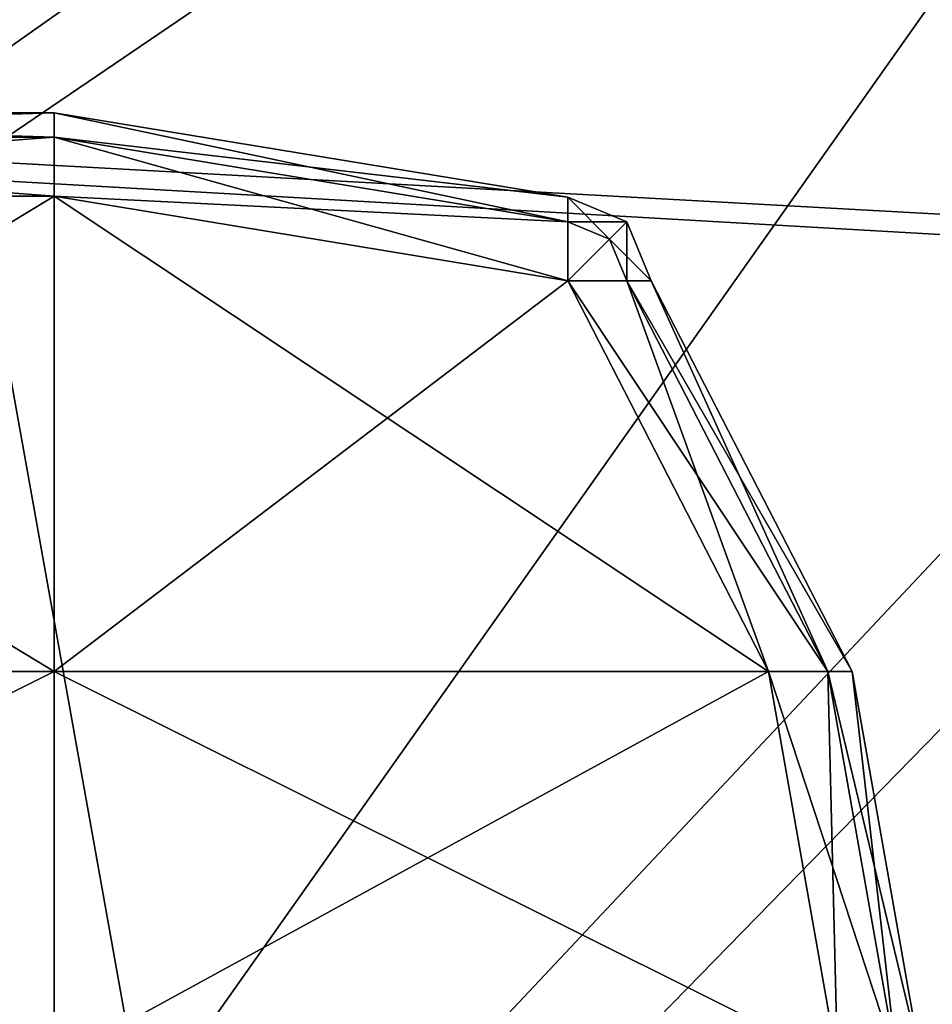
# Model space of a CAD drawing. Extents: x -3.32 to 3.33, y -2.97 to 2.81.
# Drawn here: x 1.1 to 1.38, y 0.99 to 1.28 of the extents above; entities that cross this region are included whole.
import ezdxf

# ---------------------------------------------------------------- set-up
doc = ezdxf.new("R2010")
doc.units = 0

msp = doc.modelspace()

# ---------------------------------------------------------------- linework, layer by layer
for points in [[(1.426778, 1.46979, 1.639117), (1.426778, 1.46979, 1.639117), (1.031171, 1.501628, 1.705504), (1.087755, 1.23956, 2.149461)], [(0.991833, 1.498463, 1.7013), (0.991833, 1.498463, 1.7013), (1.37237, 1.466635, 1.634913), (1.046262, 1.236393, 2.145257)], [(1.426778, 1.46979, 1.639117), (1.426778, 1.46979, 1.639117), (1.087755, 1.23956, 2.149461), (1.523513, 1.215509, 2.086285)], [(1.046262, 1.236393, 2.145257), (1.046262, 1.236393, 2.145257), (1.37237, 1.466635, 1.634913), (1.465419, 1.212342, 2.08208)], [(1.37237, 1.466635, 1.634913), (1.37237, 1.466635, 1.634913), (1.677185, 1.444402, 1.551071), (1.465419, 1.212342, 2.08208)], [(0.966614, 1.291943, -4.655088), (0.966614, 1.291943, -4.655088), (1.380544, 1.292453, -4.563297), (1.094603, 0.887791, -5.099559)], [(1.380544, 1.292453, -4.551356), (1.380544, 1.292453, -4.551356), (0.966614, 1.291943, -4.643148), (1.094603, 0.887791, -5.08762)], [(1.094603, 0.887791, -5.099559), (1.094603, 0.887791, -5.099559), (1.380544, 1.292453, -4.563297), (1.527879, 0.864374, -5.039783)], [(1.380544, 1.292453, -4.551356), (1.380544, 1.292453, -4.551356), (1.094603, 0.887791, -5.08762), (1.527879, 0.864374, -5.027843)], [(0.876476, 1.254021, -0.504834), (0.876476, 1.254021, -0.504834), (1.112566, 1.254021, -0.504834), (1.112566, 1.246654, -0.522629)], [(0.876476, 1.254021, -0.504834), (0.876476, 1.254021, -0.504834), (1.112566, 1.246654, -0.522629), (0.876476, 1.246654, -0.522629)], [(1.112566, 1.254021, -0.36431), (1.112566, 1.254021, -0.36431), (1.112566, 1.254021, -0.504834), (0.876476, 1.254021, -0.36431)], [(1.112566, 1.254021, -0.504834), (1.112566, 1.254021, -0.504834), (0.876476, 1.254021, -0.504834), (0.876476, 1.254021, -0.36431)], [(1.112566, 1.246654, -0.346514), (1.112566, 1.246654, -0.346514), (1.112566, 1.254021, -0.36431), (0.876476, 1.246654, -0.346514)], [(1.112566, 1.254021, -0.36431), (1.112566, 1.254021, -0.36431), (0.876476, 1.254021, -0.36431), (0.876476, 1.246654, -0.346514)], [(0.876476, 1.254021, -0.504834), (0.876476, 1.254021, -0.504834), (1.112566, 1.254021, -0.504834), (1.112566, 1.246654, -0.522629)], [(0.876476, 1.254021, -0.504834), (0.876476, 1.254021, -0.504834), (1.112566, 1.246654, -0.522629), (0.876476, 1.246654, -0.522629)], [(1.112566, 1.254021, -0.36431), (1.112566, 1.254021, -0.36431), (1.112566, 1.254021, -0.504834), (0.876476, 1.254021, -0.36431)], [(1.112566, 1.254021, -0.504834), (1.112566, 1.254021, -0.504834), (0.876476, 1.254021, -0.504834), (0.876476, 1.254021, -0.36431)], [(1.112566, 1.246654, -0.346514), (1.112566, 1.246654, -0.346514), (1.112566, 1.254021, -0.36431), (0.876476, 1.246654, -0.346514)], [(1.112566, 1.254021, -0.36431), (1.112566, 1.254021, -0.36431), (0.876476, 1.254021, -0.36431), (0.876476, 1.246654, -0.346514)], [(1.112566, 1.254021, -3.502551), (1.112566, 1.254021, -3.502551), (0.876476, 1.254021, -3.502551), (1.112566, 1.246654, -3.484757)], [(1.112566, 1.246654, -3.484757), (1.112566, 1.246654, -3.484757), (0.876476, 1.254021, -3.502551), (0.876476, 1.246654, -3.484757)], [(1.112566, 1.254021, -3.643076), (1.112566, 1.254021, -3.643076), (0.876476, 1.254021, -3.643076), (1.112566, 1.254021, -3.502551)], [(1.112566, 1.254021, -3.502551), (1.112566, 1.254021, -3.502551), (0.876476, 1.254021, -3.643076), (0.876476, 1.254021, -3.502551)], [(1.112566, 1.254021, -3.643076), (1.112566, 1.254021, -3.643076), (1.112566, 1.246654, -3.660872), (0.876476, 1.246654, -3.660872)], [(0.876476, 1.254021, -3.643076), (0.876476, 1.254021, -3.643076), (1.112566, 1.254021, -3.643076), (0.876476, 1.246654, -3.660872)], [(1.112566, 1.254021, -3.502551), (1.112566, 1.254021, -3.502551), (0.876476, 1.254021, -3.502551), (1.112566, 1.246654, -3.484757)], [(1.112566, 1.246654, -3.484757), (1.112566, 1.246654, -3.484757), (0.876476, 1.254021, -3.502551), (0.876476, 1.246654, -3.484757)], [(1.112566, 1.254021, -3.643076), (1.112566, 1.254021, -3.643076), (0.876476, 1.254021, -3.643076), (1.112566, 1.254021, -3.502551)], [(1.112566, 1.254021, -3.502551), (1.112566, 1.254021, -3.502551), (0.876476, 1.254021, -3.643076), (0.876476, 1.254021, -3.502551)], [(1.112566, 1.254021, -3.643076), (1.112566, 1.254021, -3.643076), (1.112566, 1.246654, -3.660872), (0.876476, 1.246654, -3.660872)], [(0.876476, 1.254021, -3.643076), (0.876476, 1.254021, -3.643076), (1.112566, 1.254021, -3.643076), (0.876476, 1.246654, -3.660872)], [(1.112566, 1.254021, -0.504834), (1.112566, 1.254021, -0.504834), (1.267328, 1.228516, -0.530838), (1.267328, 1.221138, -0.548634)], [(1.112566, 1.246654, -0.522629), (1.112566, 1.246654, -0.522629), (1.112566, 1.254021, -0.504834), (1.267328, 1.221138, -0.548634)], [(1.267328, 1.228516, -0.530838), (1.267328, 1.228516, -0.530838), (1.112566, 1.254021, -0.36431), (1.267328, 1.228516, -0.36431)], [(1.112566, 1.254021, -0.504834), (1.112566, 1.254021, -0.504834), (1.112566, 1.254021, -0.36431), (1.267328, 1.228516, -0.530838)], [(1.112566, 1.254021, -0.36431), (1.112566, 1.254021, -0.36431), (1.112566, 1.246654, -0.346514), (1.267328, 1.228516, -0.36431)], [(1.112566, 1.254021, -0.504834), (1.112566, 1.254021, -0.504834), (1.267328, 1.228516, -0.530838), (1.267328, 1.221138, -0.548634)], [(1.112566, 1.246654, -0.522629), (1.112566, 1.246654, -0.522629), (1.112566, 1.254021, -0.504834), (1.267328, 1.221138, -0.548634)], [(1.267328, 1.228516, -0.530838), (1.267328, 1.228516, -0.530838), (1.112566, 1.254021, -0.36431), (1.267328, 1.228516, -0.36431)], [(1.112566, 1.254021, -0.504834), (1.112566, 1.254021, -0.504834), (1.112566, 1.254021, -0.36431), (1.267328, 1.228516, -0.530838)], [(1.112566, 1.254021, -0.36431), (1.112566, 1.254021, -0.36431), (1.112566, 1.246654, -0.346514), (1.267328, 1.228516, -0.36431)], [(1.267328, 1.228516, -3.476547), (1.267328, 1.228516, -3.476547), (1.112566, 1.254021, -3.502551), (1.267328, 1.221138, -3.458752)], [(1.112566, 1.254021, -3.502551), (1.112566, 1.254021, -3.502551), (1.112566, 1.246654, -3.484757), (1.267328, 1.221138, -3.458752)], [(1.267328, 1.228516, -3.643076), (1.267328, 1.228516, -3.643076), (1.112566, 1.254021, -3.643076), (1.267328, 1.228516, -3.476547)], [(1.112566, 1.254021, -3.643076), (1.112566, 1.254021, -3.643076), (1.112566, 1.254021, -3.502551), (1.267328, 1.228516, -3.476547)], [(1.112566, 1.246654, -3.660872), (1.112566, 1.246654, -3.660872), (1.112566, 1.254021, -3.643076), (1.267328, 1.228516, -3.643076)], [(1.267328, 1.228516, -3.476547), (1.267328, 1.228516, -3.476547), (1.112566, 1.254021, -3.502551), (1.267328, 1.221138, -3.458752)], [(1.112566, 1.254021, -3.502551), (1.112566, 1.254021, -3.502551), (1.112566, 1.246654, -3.484757), (1.267328, 1.221138, -3.458752)], [(1.267328, 1.228516, -3.643076), (1.267328, 1.228516, -3.643076), (1.112566, 1.254021, -3.643076), (1.267328, 1.228516, -3.476547)], [(1.112566, 1.254021, -3.643076), (1.112566, 1.254021, -3.643076), (1.112566, 1.254021, -3.502551), (1.267328, 1.228516, -3.476547)], [(1.112566, 1.246654, -3.660872), (1.112566, 1.246654, -3.660872), (1.112566, 1.254021, -3.643076), (1.267328, 1.228516, -3.643076)], [(0.876476, 1.246654, -0.522629), (0.876476, 1.246654, -0.522629), (1.112566, 1.246654, -0.522629), (1.112566, 1.228856, -0.53)], [(0.876476, 1.246654, -0.522629), (0.876476, 1.246654, -0.522629), (1.112566, 1.228856, -0.53), (0.876476, 1.228856, -0.53)], [(1.112566, 1.228856, -0.339142), (1.112566, 1.228856, -0.339142), (1.112566, 1.246654, -0.346514), (0.876476, 1.228856, -0.339142)], [(1.112566, 1.246654, -0.346514), (1.112566, 1.246654, -0.346514), (0.876476, 1.246654, -0.346514), (0.876476, 1.228856, -0.339142)], [(0.876476, 1.246654, -0.522629), (0.876476, 1.246654, -0.522629), (1.112566, 1.246654, -0.522629), (1.112566, 1.228856, -0.53)], [(0.876476, 1.246654, -0.522629), (0.876476, 1.246654, -0.522629), (1.112566, 1.228856, -0.53), (0.876476, 1.228856, -0.53)], [(1.112566, 1.228856, -0.339142), (1.112566, 1.228856, -0.339142), (1.112566, 1.246654, -0.346514), (0.876476, 1.228856, -0.339142)], [(1.112566, 1.246654, -0.346514), (1.112566, 1.246654, -0.346514), (0.876476, 1.246654, -0.346514), (0.876476, 1.228856, -0.339142)], [(1.112566, 1.246654, -3.484757), (1.112566, 1.246654, -3.484757), (0.876476, 1.246654, -3.484757), (1.112566, 1.228856, -3.477385)], [(1.112566, 1.228856, -3.477385), (1.112566, 1.228856, -3.477385), (0.876476, 1.246654, -3.484757), (0.876476, 1.228856, -3.477385)], [(1.112566, 1.246654, -3.660872), (1.112566, 1.246654, -3.660872), (1.112566, 1.228856, -3.668242), (0.876476, 1.228856, -3.668242)], [(0.876476, 1.246654, -3.660872), (0.876476, 1.246654, -3.660872), (1.112566, 1.246654, -3.660872), (0.876476, 1.228856, -3.668242)], [(1.112566, 1.246654, -3.484757), (1.112566, 1.246654, -3.484757), (0.876476, 1.246654, -3.484757), (1.112566, 1.228856, -3.477385)], [(1.112566, 1.228856, -3.477385), (1.112566, 1.228856, -3.477385), (0.876476, 1.246654, -3.484757), (0.876476, 1.228856, -3.477385)], [(1.112566, 1.246654, -3.660872), (1.112566, 1.246654, -3.660872), (1.112566, 1.228856, -3.668242), (0.876476, 1.228856, -3.668242)], [(0.876476, 1.246654, -3.660872), (0.876476, 1.246654, -3.660872), (1.112566, 1.246654, -3.660872), (0.876476, 1.228856, -3.668242)], [(1.112566, 1.246654, -0.522629), (1.112566, 1.246654, -0.522629), (1.267328, 1.221138, -0.548634), (1.267328, 1.203353, -0.556005)], [(1.112566, 1.228856, -0.53), (1.112566, 1.228856, -0.53), (1.112566, 1.246654, -0.522629), (1.267328, 1.203353, -0.556005)], [(1.267328, 1.228516, -0.36431), (1.267328, 1.228516, -0.36431), (1.112566, 1.246654, -0.346514), (1.267328, 1.221138, -0.346514)], [(1.112566, 1.246654, -0.346514), (1.112566, 1.246654, -0.346514), (1.112566, 1.228856, -0.339142), (1.267328, 1.221138, -0.346514)], [(1.112566, 1.246654, -0.522629), (1.112566, 1.246654, -0.522629), (1.267328, 1.221138, -0.548634), (1.267328, 1.203353, -0.556005)], [(1.112566, 1.228856, -0.53), (1.112566, 1.228856, -0.53), (1.112566, 1.246654, -0.522629), (1.267328, 1.203353, -0.556005)], [(1.267328, 1.228516, -0.36431), (1.267328, 1.228516, -0.36431), (1.112566, 1.246654, -0.346514), (1.267328, 1.221138, -0.346514)], [(1.112566, 1.246654, -0.346514), (1.112566, 1.246654, -0.346514), (1.112566, 1.228856, -0.339142), (1.267328, 1.221138, -0.346514)], [(1.267328, 1.221138, -3.458752), (1.267328, 1.221138, -3.458752), (1.112566, 1.246654, -3.484757), (1.267328, 1.203353, -3.451381)], [(1.112566, 1.246654, -3.484757), (1.112566, 1.246654, -3.484757), (1.112566, 1.228856, -3.477385), (1.267328, 1.203353, -3.451381)], [(1.112566, 1.246654, -3.660872), (1.112566, 1.246654, -3.660872), (1.267328, 1.228516, -3.643076), (1.267328, 1.221138, -3.660872)], [(1.112566, 1.228856, -3.668242), (1.112566, 1.228856, -3.668242), (1.112566, 1.246654, -3.660872), (1.267328, 1.221138, -3.660872)], [(1.267328, 1.221138, -3.458752), (1.267328, 1.221138, -3.458752), (1.112566, 1.246654, -3.484757), (1.267328, 1.203353, -3.451381)], [(1.112566, 1.246654, -3.484757), (1.112566, 1.246654, -3.484757), (1.112566, 1.228856, -3.477385), (1.267328, 1.203353, -3.451381)], [(1.112566, 1.246654, -3.660872), (1.112566, 1.246654, -3.660872), (1.267328, 1.228516, -3.643076), (1.267328, 1.221138, -3.660872)], [(1.112566, 1.228856, -3.668242), (1.112566, 1.228856, -3.668242), (1.112566, 1.246654, -3.660872), (1.267328, 1.221138, -3.660872)], [(1.087755, 1.23956, 2.149461), (1.087755, 1.23956, 2.149461), (0.57171, 0.874056, 2.890357), (1.158915, 0.84223, 2.853052)], [(1.523513, 1.215509, 2.086285), (1.523513, 1.215509, 2.086285), (1.087755, 1.23956, 2.149461), (1.158915, 0.84223, 2.853052)], [(0.549875, 0.870901, 2.886152), (0.549875, 0.870901, 2.886152), (1.046262, 1.236393, 2.145257), (1.114711, 0.839075, 2.848846)], [(1.046262, 1.236393, 2.145257), (1.046262, 1.236393, 2.145257), (1.465419, 1.212342, 2.08208), (1.114711, 0.839075, 2.848846)], [(0.876476, 1.228856, -0.53), (0.876476, 1.228856, -0.53), (1.112566, 1.085603, -0.562269), (0.876476, 1.085603, -0.562269)], [(0.876476, 1.228856, -0.53), (0.876476, 1.228856, -0.53), (1.112566, 1.228856, -0.53), (1.112566, 1.085603, -0.562269)], [(1.112566, 1.085603, -0.309834), (1.112566, 1.085603, -0.309834), (1.112566, 1.228856, -0.339142), (0.876476, 1.085603, -0.309834)], [(1.112566, 1.228856, -0.339142), (1.112566, 1.228856, -0.339142), (0.876476, 1.228856, -0.339142), (0.876476, 1.085603, -0.309834)], [(0.876476, 1.228856, -0.53), (0.876476, 1.228856, -0.53), (1.112566, 1.085603, -0.562269), (0.876476, 1.085603, -0.562269)], [(0.876476, 1.228856, -0.53), (0.876476, 1.228856, -0.53), (1.112566, 1.228856, -0.53), (1.112566, 1.085603, -0.562269)], [(1.112566, 1.085603, -0.309834), (1.112566, 1.085603, -0.309834), (1.112566, 1.228856, -0.339142), (0.876476, 1.085603, -0.309834)], [(1.112566, 1.228856, -0.339142), (1.112566, 1.228856, -0.339142), (0.876476, 1.228856, -0.339142), (0.876476, 1.085603, -0.309834)], [(1.112566, 1.085603, -3.445116), (1.112566, 1.085603, -3.445116), (0.876476, 1.228856, -3.477385), (0.876476, 1.085603, -3.445116)], [(1.112566, 1.228856, -3.477385), (1.112566, 1.228856, -3.477385), (0.876476, 1.228856, -3.477385), (1.112566, 1.085603, -3.445116)], [(1.112566, 1.228856, -3.668242), (1.112566, 1.228856, -3.668242), (1.112566, 1.085603, -3.697552), (0.876476, 1.085603, -3.697552)], [(0.876476, 1.228856, -3.668242), (0.876476, 1.228856, -3.668242), (1.112566, 1.228856, -3.668242), (0.876476, 1.085603, -3.697552)], [(1.112566, 1.085603, -3.445116), (1.112566, 1.085603, -3.445116), (0.876476, 1.228856, -3.477385), (0.876476, 1.085603, -3.445116)], [(1.112566, 1.228856, -3.477385), (1.112566, 1.228856, -3.477385), (0.876476, 1.228856, -3.477385), (1.112566, 1.085603, -3.445116)], [(1.112566, 1.228856, -3.668242), (1.112566, 1.228856, -3.668242), (1.112566, 1.085603, -3.697552), (0.876476, 1.085603, -3.697552)], [(0.876476, 1.228856, -3.668242), (0.876476, 1.228856, -3.668242), (1.112566, 1.228856, -3.668242), (0.876476, 1.085603, -3.697552)], [(1.112566, 1.228856, -0.53), (1.112566, 1.228856, -0.53), (1.32787, 1.085603, -0.588273), (1.112566, 1.085603, -0.562269)], [(1.112566, 1.228856, -0.53), (1.112566, 1.228856, -0.53), (1.267328, 1.203353, -0.556005), (1.32787, 1.085603, -0.588273)], [(1.267328, 1.221138, -0.346514), (1.267328, 1.221138, -0.346514), (1.112566, 1.228856, -0.339142), (1.267328, 1.203353, -0.339142)], [(1.267328, 1.203353, -0.339142), (1.267328, 1.203353, -0.339142), (1.112566, 1.228856, -0.339142), (1.112566, 1.085603, -0.309834)], [(1.112566, 1.228856, -0.53), (1.112566, 1.228856, -0.53), (1.32787, 1.085603, -0.588273), (1.112566, 1.085603, -0.562269)], [(1.112566, 1.228856, -0.53), (1.112566, 1.228856, -0.53), (1.267328, 1.203353, -0.556005), (1.32787, 1.085603, -0.588273)], [(1.267328, 1.221138, -0.346514), (1.267328, 1.221138, -0.346514), (1.112566, 1.228856, -0.339142), (1.267328, 1.203353, -0.339142)], [(1.267328, 1.203353, -0.339142), (1.267328, 1.203353, -0.339142), (1.112566, 1.228856, -0.339142), (1.112566, 1.085603, -0.309834)], [(1.112566, 1.228856, -3.477385), (1.112566, 1.228856, -3.477385), (1.112566, 1.085603, -3.445116), (1.32787, 1.085603, -3.419112)], [(1.267328, 1.203353, -3.451381), (1.267328, 1.203353, -3.451381), (1.112566, 1.228856, -3.477385), (1.32787, 1.085603, -3.419112)], [(1.112566, 1.228856, -3.668242), (1.112566, 1.228856, -3.668242), (1.267328, 1.221138, -3.660872), (1.267328, 1.203353, -3.668242)], [(1.112566, 1.228856, -3.668242), (1.112566, 1.228856, -3.668242), (1.267328, 1.203353, -3.668242), (1.112566, 1.085603, -3.697552)], [(1.112566, 1.228856, -3.477385), (1.112566, 1.228856, -3.477385), (1.112566, 1.085603, -3.445116), (1.32787, 1.085603, -3.419112)], [(1.267328, 1.203353, -3.451381), (1.267328, 1.203353, -3.451381), (1.112566, 1.228856, -3.477385), (1.32787, 1.085603, -3.419112)], [(1.112566, 1.228856, -3.668242), (1.112566, 1.228856, -3.668242), (1.267328, 1.221138, -3.660872), (1.267328, 1.203353, -3.668242)], [(1.112566, 1.228856, -3.668242), (1.112566, 1.228856, -3.668242), (1.267328, 1.203353, -3.668242), (1.112566, 1.085603, -3.697552)], [(1.267328, 1.228516, -0.530838), (1.267328, 1.228516, -0.530838), (1.285123, 1.221138, -0.530838), (1.279911, 1.21593, -0.548634)], [(1.267328, 1.221138, -0.548634), (1.267328, 1.221138, -0.548634), (1.267328, 1.228516, -0.530838), (1.279911, 1.21593, -0.548634)], [(1.285123, 1.221138, -0.530838), (1.285123, 1.221138, -0.530838), (1.267328, 1.228516, -0.36431), (1.285123, 1.221138, -0.36431)], [(1.267328, 1.228516, -0.530838), (1.267328, 1.228516, -0.530838), (1.267328, 1.228516, -0.36431), (1.285123, 1.221138, -0.530838)], [(1.285123, 1.221138, -0.36431), (1.285123, 1.221138, -0.36431), (1.267328, 1.228516, -0.36431), (1.267328, 1.221138, -0.346514)], [(1.267328, 1.228516, -0.530838), (1.267328, 1.228516, -0.530838), (1.285123, 1.221138, -0.530838), (1.279911, 1.21593, -0.548634)], [(1.267328, 1.221138, -0.548634), (1.267328, 1.221138, -0.548634), (1.267328, 1.228516, -0.530838), (1.279911, 1.21593, -0.548634)], [(1.285123, 1.221138, -0.530838), (1.285123, 1.221138, -0.530838), (1.267328, 1.228516, -0.36431), (1.285123, 1.221138, -0.36431)], [(1.267328, 1.228516, -0.530838), (1.267328, 1.228516, -0.530838), (1.267328, 1.228516, -0.36431), (1.285123, 1.221138, -0.530838)], [(1.285123, 1.221138, -0.36431), (1.285123, 1.221138, -0.36431), (1.267328, 1.228516, -0.36431), (1.267328, 1.221138, -0.346514)], [(1.285123, 1.221138, -3.476547), (1.285123, 1.221138, -3.476547), (1.267328, 1.228516, -3.476547), (1.279911, 1.21593, -3.458752)], [(1.267328, 1.228516, -3.476547), (1.267328, 1.228516, -3.476547), (1.267328, 1.221138, -3.458752), (1.279911, 1.21593, -3.458752)], [(1.285123, 1.221138, -3.643076), (1.285123, 1.221138, -3.643076), (1.267328, 1.228516, -3.643076), (1.285123, 1.221138, -3.476547)], [(1.267328, 1.228516, -3.643076), (1.267328, 1.228516, -3.643076), (1.267328, 1.228516, -3.476547), (1.285123, 1.221138, -3.476547)], [(1.267328, 1.221138, -3.660872), (1.267328, 1.221138, -3.660872), (1.267328, 1.228516, -3.643076), (1.285123, 1.221138, -3.643076)], [(1.285123, 1.221138, -3.476547), (1.285123, 1.221138, -3.476547), (1.267328, 1.228516, -3.476547), (1.279911, 1.21593, -3.458752)], [(1.267328, 1.228516, -3.476547), (1.267328, 1.228516, -3.476547), (1.267328, 1.221138, -3.458752), (1.279911, 1.21593, -3.458752)], [(1.285123, 1.221138, -3.643076), (1.285123, 1.221138, -3.643076), (1.267328, 1.228516, -3.643076), (1.285123, 1.221138, -3.476547)], [(1.267328, 1.228516, -3.643076), (1.267328, 1.228516, -3.643076), (1.267328, 1.228516, -3.476547), (1.285123, 1.221138, -3.476547)], [(1.267328, 1.221138, -3.660872), (1.267328, 1.221138, -3.660872), (1.267328, 1.228516, -3.643076), (1.285123, 1.221138, -3.643076)], [(1.267328, 1.221138, -0.548634), (1.267328, 1.221138, -0.548634), (1.279911, 1.21593, -0.548634), (1.267328, 1.203353, -0.556005)], [(1.285123, 1.221138, -0.36431), (1.285123, 1.221138, -0.36431), (1.267328, 1.221138, -0.346514), (1.279911, 1.21593, -0.346514)], [(1.279911, 1.21593, -0.346514), (1.279911, 1.21593, -0.346514), (1.267328, 1.221138, -0.346514), (1.267328, 1.203353, -0.339142)], [(1.267328, 1.221138, -0.548634), (1.267328, 1.221138, -0.548634), (1.279911, 1.21593, -0.548634), (1.267328, 1.203353, -0.556005)], [(1.285123, 1.221138, -0.36431), (1.285123, 1.221138, -0.36431), (1.267328, 1.221138, -0.346514), (1.279911, 1.21593, -0.346514)], [(1.279911, 1.21593, -0.346514), (1.279911, 1.21593, -0.346514), (1.267328, 1.221138, -0.346514), (1.267328, 1.203353, -0.339142)], [(1.279911, 1.21593, -3.458752), (1.279911, 1.21593, -3.458752), (1.267328, 1.221138, -3.458752), (1.267328, 1.203353, -3.451381)], [(1.267328, 1.221138, -3.660872), (1.267328, 1.221138, -3.660872), (1.285123, 1.221138, -3.643076), (1.279911, 1.21593, -3.660872)], [(1.267328, 1.221138, -3.660872), (1.267328, 1.221138, -3.660872), (1.279911, 1.21593, -3.660872), (1.267328, 1.203353, -3.668242)], [(1.279911, 1.21593, -3.458752), (1.279911, 1.21593, -3.458752), (1.267328, 1.221138, -3.458752), (1.267328, 1.203353, -3.451381)], [(1.267328, 1.221138, -3.660872), (1.267328, 1.221138, -3.660872), (1.285123, 1.221138, -3.643076), (1.279911, 1.21593, -3.660872)], [(1.267328, 1.221138, -3.660872), (1.267328, 1.221138, -3.660872), (1.279911, 1.21593, -3.660872), (1.267328, 1.203353, -3.668242)], [(1.279911, 1.21593, -0.548634), (1.279911, 1.21593, -0.548634), (1.285123, 1.221138, -0.530838), (1.285123, 1.203353, -0.548634)], [(1.285123, 1.221138, -0.36431), (1.285123, 1.221138, -0.36431), (1.279911, 1.21593, -0.346514), (1.292494, 1.203353, -0.36431)], [(1.279911, 1.21593, -0.548634), (1.279911, 1.21593, -0.548634), (1.285123, 1.221138, -0.530838), (1.285123, 1.203353, -0.548634)], [(1.285123, 1.221138, -0.36431), (1.285123, 1.221138, -0.36431), (1.279911, 1.21593, -0.346514), (1.292494, 1.203353, -0.36431)], [(1.285123, 1.221138, -3.476547), (1.285123, 1.221138, -3.476547), (1.279911, 1.21593, -3.458752), (1.285123, 1.203353, -3.458752)], [(1.279911, 1.21593, -3.660872), (1.279911, 1.21593, -3.660872), (1.285123, 1.221138, -3.643076), (1.292494, 1.203353, -3.643076)], [(1.285123, 1.221138, -3.476547), (1.285123, 1.221138, -3.476547), (1.279911, 1.21593, -3.458752), (1.285123, 1.203353, -3.458752)], [(1.279911, 1.21593, -3.660872), (1.279911, 1.21593, -3.660872), (1.285123, 1.221138, -3.643076), (1.292494, 1.203353, -3.643076)], [(1.285123, 1.203353, -0.548634), (1.285123, 1.203353, -0.548634), (1.285123, 1.221138, -0.530838), (1.292494, 1.203353, -0.530838)], [(1.292494, 1.203353, -0.530838), (1.292494, 1.203353, -0.530838), (1.285123, 1.221138, -0.36431), (1.292494, 1.203353, -0.36431)], [(1.285123, 1.221138, -0.530838), (1.285123, 1.221138, -0.530838), (1.285123, 1.221138, -0.36431), (1.292494, 1.203353, -0.530838)], [(1.285123, 1.203353, -0.548634), (1.285123, 1.203353, -0.548634), (1.285123, 1.221138, -0.530838), (1.292494, 1.203353, -0.530838)], [(1.292494, 1.203353, -0.530838), (1.292494, 1.203353, -0.530838), (1.285123, 1.221138, -0.36431), (1.292494, 1.203353, -0.36431)], [(1.285123, 1.221138, -0.530838), (1.285123, 1.221138, -0.530838), (1.285123, 1.221138, -0.36431), (1.292494, 1.203353, -0.530838)], [(1.292494, 1.203353, -3.476547), (1.292494, 1.203353, -3.476547), (1.285123, 1.221138, -3.476547), (1.285123, 1.203353, -3.458752)], [(1.292494, 1.203353, -3.643076), (1.292494, 1.203353, -3.643076), (1.285123, 1.221138, -3.643076), (1.292494, 1.203353, -3.476547)], [(1.285123, 1.221138, -3.643076), (1.285123, 1.221138, -3.643076), (1.285123, 1.221138, -3.476547), (1.292494, 1.203353, -3.476547)], [(1.292494, 1.203353, -3.476547), (1.292494, 1.203353, -3.476547), (1.285123, 1.221138, -3.476547), (1.285123, 1.203353, -3.458752)], [(1.292494, 1.203353, -3.643076), (1.292494, 1.203353, -3.643076), (1.285123, 1.221138, -3.643076), (1.292494, 1.203353, -3.476547)], [(1.285123, 1.221138, -3.643076), (1.285123, 1.221138, -3.643076), (1.285123, 1.221138, -3.476547), (1.292494, 1.203353, -3.476547)], [(1.523513, 1.215509, 2.086285), (1.523513, 1.215509, 2.086285), (1.158915, 0.84223, 2.853052), (1.670242, 0.806941, 2.79843)], [(1.267328, 1.203353, -0.556005), (1.267328, 1.203353, -0.556005), (1.279911, 1.21593, -0.548634), (1.285123, 1.203353, -0.548634)], [(1.285123, 1.203353, -0.346514), (1.285123, 1.203353, -0.346514), (1.279911, 1.21593, -0.346514), (1.267328, 1.203353, -0.339142)], [(1.267328, 1.203353, -0.556005), (1.267328, 1.203353, -0.556005), (1.279911, 1.21593, -0.548634), (1.285123, 1.203353, -0.548634)], [(1.285123, 1.203353, -0.346514), (1.285123, 1.203353, -0.346514), (1.279911, 1.21593, -0.346514), (1.267328, 1.203353, -0.339142)], [(1.285123, 1.203353, -3.458752), (1.285123, 1.203353, -3.458752), (1.279911, 1.21593, -3.458752), (1.267328, 1.203353, -3.451381)], [(1.267328, 1.203353, -3.668242), (1.267328, 1.203353, -3.668242), (1.279911, 1.21593, -3.660872), (1.285123, 1.203353, -3.660872)], [(1.285123, 1.203353, -3.458752), (1.285123, 1.203353, -3.458752), (1.279911, 1.21593, -3.458752), (1.267328, 1.203353, -3.451381)], [(1.267328, 1.203353, -3.668242), (1.267328, 1.203353, -3.668242), (1.279911, 1.21593, -3.660872), (1.285123, 1.203353, -3.660872)], [(1.292494, 1.203353, -0.36431), (1.292494, 1.203353, -0.36431), (1.279911, 1.21593, -0.346514), (1.285123, 1.203353, -0.346514)], [(1.292494, 1.203353, -0.36431), (1.292494, 1.203353, -0.36431), (1.279911, 1.21593, -0.346514), (1.285123, 1.203353, -0.346514)], [(1.285123, 1.203353, -3.660872), (1.285123, 1.203353, -3.660872), (1.279911, 1.21593, -3.660872), (1.292494, 1.203353, -3.643076)], [(1.285123, 1.203353, -3.660872), (1.285123, 1.203353, -3.660872), (1.279911, 1.21593, -3.660872), (1.292494, 1.203353, -3.643076)], [(1.114711, 0.839075, 2.848846), (1.114711, 0.839075, 2.848846), (1.465419, 1.212342, 2.08208), (1.606559, 0.803773, 2.794226)], [(1.32787, 1.085603, -0.309834), (1.32787, 1.085603, -0.309834), (1.267328, 1.203353, -0.339142), (1.112566, 1.085603, -0.309834)], [(1.32787, 1.085603, -0.309834), (1.32787, 1.085603, -0.309834), (1.267328, 1.203353, -0.339142), (1.112566, 1.085603, -0.309834)], [(1.267328, 1.203353, -3.668242), (1.267328, 1.203353, -3.668242), (1.32787, 1.085603, -3.697552), (1.112566, 1.085603, -3.697552)], [(1.267328, 1.203353, -3.668242), (1.267328, 1.203353, -3.668242), (1.32787, 1.085603, -3.697552), (1.112566, 1.085603, -3.697552)], [(1.267328, 1.203353, -0.556005), (1.267328, 1.203353, -0.556005), (1.285123, 1.203353, -0.548634), (1.32787, 1.085603, -0.588273)], [(1.345666, 1.085603, -0.317205), (1.345666, 1.085603, -0.317205), (1.267328, 1.203353, -0.339142), (1.32787, 1.085603, -0.309834)], [(1.285123, 1.203353, -0.346514), (1.285123, 1.203353, -0.346514), (1.267328, 1.203353, -0.339142), (1.345666, 1.085603, -0.317205)], [(1.267328, 1.203353, -0.556005), (1.267328, 1.203353, -0.556005), (1.285123, 1.203353, -0.548634), (1.32787, 1.085603, -0.588273)], [(1.345666, 1.085603, -0.317205), (1.345666, 1.085603, -0.317205), (1.267328, 1.203353, -0.339142), (1.32787, 1.085603, -0.309834)], [(1.285123, 1.203353, -0.346514), (1.285123, 1.203353, -0.346514), (1.267328, 1.203353, -0.339142), (1.345666, 1.085603, -0.317205)], [(1.285123, 1.203353, -3.458752), (1.285123, 1.203353, -3.458752), (1.267328, 1.203353, -3.451381), (1.32787, 1.085603, -3.419112)], [(1.32787, 1.085603, -3.697552), (1.32787, 1.085603, -3.697552), (1.267328, 1.203353, -3.668242), (1.345666, 1.085603, -3.690181)], [(1.267328, 1.203353, -3.668242), (1.267328, 1.203353, -3.668242), (1.285123, 1.203353, -3.660872), (1.345666, 1.085603, -3.690181)], [(1.285123, 1.203353, -3.458752), (1.285123, 1.203353, -3.458752), (1.267328, 1.203353, -3.451381), (1.32787, 1.085603, -3.419112)], [(1.32787, 1.085603, -3.697552), (1.32787, 1.085603, -3.697552), (1.267328, 1.203353, -3.668242), (1.345666, 1.085603, -3.690181)], [(1.267328, 1.203353, -3.668242), (1.267328, 1.203353, -3.668242), (1.285123, 1.203353, -3.660872), (1.345666, 1.085603, -3.690181)], [(1.32787, 1.085603, -0.588273), (1.32787, 1.085603, -0.588273), (1.285123, 1.203353, -0.548634), (1.345665, 1.085603, -0.580902)], [(1.285123, 1.203353, -0.548634), (1.285123, 1.203353, -0.548634), (1.292494, 1.203353, -0.530838), (1.345665, 1.085603, -0.580902)], [(1.353037, 1.085603, -0.335), (1.353037, 1.085603, -0.335), (1.285123, 1.203353, -0.346514), (1.345666, 1.085603, -0.317205)], [(1.292494, 1.203353, -0.36431), (1.292494, 1.203353, -0.36431), (1.285123, 1.203353, -0.346514), (1.353037, 1.085603, -0.335)], [(1.32787, 1.085603, -0.588273), (1.32787, 1.085603, -0.588273), (1.285123, 1.203353, -0.548634), (1.345665, 1.085603, -0.580902)], [(1.285123, 1.203353, -0.548634), (1.285123, 1.203353, -0.548634), (1.292494, 1.203353, -0.530838), (1.345665, 1.085603, -0.580902)], [(1.353037, 1.085603, -0.335), (1.353037, 1.085603, -0.335), (1.285123, 1.203353, -0.346514), (1.345666, 1.085603, -0.317205)], [(1.292494, 1.203353, -0.36431), (1.292494, 1.203353, -0.36431), (1.285123, 1.203353, -0.346514), (1.353037, 1.085603, -0.335)], [(1.345665, 1.085603, -3.426482), (1.345665, 1.085603, -3.426482), (1.285123, 1.203353, -3.458752), (1.32787, 1.085603, -3.419112)], [(1.292494, 1.203353, -3.476547), (1.292494, 1.203353, -3.476547), (1.285123, 1.203353, -3.458752), (1.345665, 1.085603, -3.426482)], [(1.345666, 1.085603, -3.690181), (1.345666, 1.085603, -3.690181), (1.285123, 1.203353, -3.660872), (1.353037, 1.085603, -3.672385)], [(1.285123, 1.203353, -3.660872), (1.285123, 1.203353, -3.660872), (1.292494, 1.203353, -3.643076), (1.353037, 1.085603, -3.672385)], [(1.345665, 1.085603, -3.426482), (1.345665, 1.085603, -3.426482), (1.285123, 1.203353, -3.458752), (1.32787, 1.085603, -3.419112)], [(1.292494, 1.203353, -3.476547), (1.292494, 1.203353, -3.476547), (1.285123, 1.203353, -3.458752), (1.345665, 1.085603, -3.426482)], [(1.345666, 1.085603, -3.690181), (1.345666, 1.085603, -3.690181), (1.285123, 1.203353, -3.660872), (1.353037, 1.085603, -3.672385)], [(1.285123, 1.203353, -3.660872), (1.285123, 1.203353, -3.660872), (1.292494, 1.203353, -3.643076), (1.353037, 1.085603, -3.672385)], [(1.345665, 1.085603, -0.580902), (1.345665, 1.085603, -0.580902), (1.292494, 1.203353, -0.530838), (1.353037, 1.085603, -0.563107)], [(1.353037, 1.085603, -0.563107), (1.353037, 1.085603, -0.563107), (1.292494, 1.203353, -0.36431), (1.353037, 1.085603, -0.335)], [(1.292494, 1.203353, -0.530838), (1.292494, 1.203353, -0.530838), (1.292494, 1.203353, -0.36431), (1.353037, 1.085603, -0.563107)], [(1.345665, 1.085603, -0.580902), (1.345665, 1.085603, -0.580902), (1.292494, 1.203353, -0.530838), (1.353037, 1.085603, -0.563107)], [(1.353037, 1.085603, -0.563107), (1.353037, 1.085603, -0.563107), (1.292494, 1.203353, -0.36431), (1.353037, 1.085603, -0.335)], [(1.292494, 1.203353, -0.530838), (1.292494, 1.203353, -0.530838), (1.292494, 1.203353, -0.36431), (1.353037, 1.085603, -0.563107)], [(1.353037, 1.085603, -3.444278), (1.353037, 1.085603, -3.444278), (1.292494, 1.203353, -3.476547), (1.345665, 1.085603, -3.426482)], [(1.353037, 1.085603, -3.672385), (1.353037, 1.085603, -3.672385), (1.292494, 1.203353, -3.643076), (1.353037, 1.085603, -3.444278)], [(1.292494, 1.203353, -3.643076), (1.292494, 1.203353, -3.643076), (1.292494, 1.203353, -3.476547), (1.353037, 1.085603, -3.444278)], [(1.353037, 1.085603, -3.444278), (1.353037, 1.085603, -3.444278), (1.292494, 1.203353, -3.476547), (1.345665, 1.085603, -3.426482)], [(1.353037, 1.085603, -3.672385), (1.353037, 1.085603, -3.672385), (1.292494, 1.203353, -3.643076), (1.353037, 1.085603, -3.444278)], [(1.292494, 1.203353, -3.643076), (1.292494, 1.203353, -3.643076), (1.292494, 1.203353, -3.476547), (1.353037, 1.085603, -3.444278)], [(0.876476, 1.085603, -0.562269), (0.876476, 1.085603, -0.562269), (1.112566, 0.967855, -0.579621), (0.876476, 0.967855, -0.579621)], [(0.876476, 1.085603, -0.562269), (0.876476, 1.085603, -0.562269), (1.112566, 1.085603, -0.562269), (1.112566, 0.967855, -0.579621)], [(1.112566, 0.967855, -0.302432), (1.112566, 0.967855, -0.302432), (1.112566, 1.085603, -0.309834), (0.876476, 0.967855, -0.302432)], [(1.112566, 1.085603, -0.309834), (1.112566, 1.085603, -0.309834), (0.876476, 1.085603, -0.309834), (0.876476, 0.967855, -0.302432)], [(0.876476, 1.085603, -0.562269), (0.876476, 1.085603, -0.562269), (1.112566, 0.967855, -0.579621), (0.876476, 0.967855, -0.579621)], [(0.876476, 1.085603, -0.562269), (0.876476, 1.085603, -0.562269), (1.112566, 1.085603, -0.562269), (1.112566, 0.967855, -0.579621)], [(1.112566, 0.967855, -0.302432), (1.112566, 0.967855, -0.302432), (1.112566, 1.085603, -0.309834), (0.876476, 0.967855, -0.302432)], [(1.112566, 1.085603, -0.309834), (1.112566, 1.085603, -0.309834), (0.876476, 1.085603, -0.309834), (0.876476, 0.967855, -0.302432)], [(0.876476, 1.085603, -3.445116), (0.876476, 1.085603, -3.445116), (0.876476, 0.967855, -3.427765), (1.112566, 0.967855, -3.427764)], [(1.112566, 1.085603, -3.445116), (1.112566, 1.085603, -3.445116), (0.876476, 1.085603, -3.445116), (1.112566, 0.967855, -3.427764)], [(1.112566, 1.085603, -3.697552), (1.112566, 1.085603, -3.697552), (1.112566, 0.967855, -3.704952), (0.876476, 0.967855, -3.704952)], [(0.876476, 1.085603, -3.697552), (0.876476, 1.085603, -3.697552), (1.112566, 1.085603, -3.697552), (0.876476, 0.967855, -3.704952)], [(0.876476, 1.085603, -3.445116), (0.876476, 1.085603, -3.445116), (0.876476, 0.967855, -3.427765), (1.112566, 0.967855, -3.427764)], [(1.112566, 1.085603, -3.445116), (1.112566, 1.085603, -3.445116), (0.876476, 1.085603, -3.445116), (1.112566, 0.967855, -3.427764)], [(1.112566, 1.085603, -3.697552), (1.112566, 1.085603, -3.697552), (1.112566, 0.967855, -3.704952), (0.876476, 0.967855, -3.704952)], [(0.876476, 1.085603, -3.697552), (0.876476, 1.085603, -3.697552), (1.112566, 1.085603, -3.697552), (0.876476, 0.967855, -3.704952)], [(1.112566, 1.085603, -0.562269), (1.112566, 1.085603, -0.562269), (1.348656, 0.967855, -0.605625), (1.112566, 0.967855, -0.579621)], [(1.112566, 1.085603, -0.562269), (1.112566, 1.085603, -0.562269), (1.32787, 1.085603, -0.588273), (1.348656, 0.967855, -0.605625)], [(1.348656, 0.967855, -0.302433), (1.348656, 0.967855, -0.302433), (1.32787, 1.085603, -0.309834), (1.112566, 0.967855, -0.302432)], [(1.32787, 1.085603, -0.309834), (1.32787, 1.085603, -0.309834), (1.112566, 1.085603, -0.309834), (1.112566, 0.967855, -0.302432)], [(1.112566, 1.085603, -0.562269), (1.112566, 1.085603, -0.562269), (1.348656, 0.967855, -0.605625), (1.112566, 0.967855, -0.579621)], [(1.112566, 1.085603, -0.562269), (1.112566, 1.085603, -0.562269), (1.32787, 1.085603, -0.588273), (1.348656, 0.967855, -0.605625)], [(1.348656, 0.967855, -0.302433), (1.348656, 0.967855, -0.302433), (1.32787, 1.085603, -0.309834), (1.112566, 0.967855, -0.302432)], [(1.32787, 1.085603, -0.309834), (1.32787, 1.085603, -0.309834), (1.112566, 1.085603, -0.309834), (1.112566, 0.967855, -0.302432)], [(1.112566, 1.085603, -3.445116), (1.112566, 1.085603, -3.445116), (1.112566, 0.967855, -3.427764), (1.348656, 0.967855, -3.40176)], [(1.32787, 1.085603, -3.419112), (1.32787, 1.085603, -3.419112), (1.112566, 1.085603, -3.445116), (1.348656, 0.967855, -3.40176)], [(1.32787, 1.085603, -3.697552), (1.32787, 1.085603, -3.697552), (1.348656, 0.967855, -3.704952), (1.112566, 0.967855, -3.704952)], [(1.112566, 1.085603, -3.697552), (1.112566, 1.085603, -3.697552), (1.32787, 1.085603, -3.697552), (1.112566, 0.967855, -3.704952)], [(1.112566, 1.085603, -3.445116), (1.112566, 1.085603, -3.445116), (1.112566, 0.967855, -3.427764), (1.348656, 0.967855, -3.40176)], [(1.32787, 1.085603, -3.419112), (1.32787, 1.085603, -3.419112), (1.112566, 1.085603, -3.445116), (1.348656, 0.967855, -3.40176)], [(1.32787, 1.085603, -3.697552), (1.32787, 1.085603, -3.697552), (1.348656, 0.967855, -3.704952), (1.112566, 0.967855, -3.704952)], [(1.112566, 1.085603, -3.697552), (1.112566, 1.085603, -3.697552), (1.32787, 1.085603, -3.697552), (1.112566, 0.967855, -3.704952)], [(1.32787, 1.085603, -0.588273), (1.32787, 1.085603, -0.588273), (1.345665, 1.085603, -0.580902), (1.348656, 0.967855, -0.605625)], [(1.366452, 0.967855, -0.309804), (1.366452, 0.967855, -0.309804), (1.32787, 1.085603, -0.309834), (1.348656, 0.967855, -0.302433)], [(1.345666, 1.085603, -0.317205), (1.345666, 1.085603, -0.317205), (1.32787, 1.085603, -0.309834), (1.366452, 0.967855, -0.309804)], [(1.32787, 1.085603, -0.588273), (1.32787, 1.085603, -0.588273), (1.345665, 1.085603, -0.580902), (1.348656, 0.967855, -0.605625)], [(1.366452, 0.967855, -0.309804), (1.366452, 0.967855, -0.309804), (1.32787, 1.085603, -0.309834), (1.348656, 0.967855, -0.302433)], [(1.345666, 1.085603, -0.317205), (1.345666, 1.085603, -0.317205), (1.32787, 1.085603, -0.309834), (1.366452, 0.967855, -0.309804)], [(1.345665, 1.085603, -3.426482), (1.345665, 1.085603, -3.426482), (1.32787, 1.085603, -3.419112), (1.348656, 0.967855, -3.40176)], [(1.348656, 0.967855, -3.704952), (1.348656, 0.967855, -3.704952), (1.32787, 1.085603, -3.697552), (1.366452, 0.967855, -3.69758)], [(1.32787, 1.085603, -3.697552), (1.32787, 1.085603, -3.697552), (1.345666, 1.085603, -3.690181), (1.366452, 0.967855, -3.69758)], [(1.345665, 1.085603, -3.426482), (1.345665, 1.085603, -3.426482), (1.32787, 1.085603, -3.419112), (1.348656, 0.967855, -3.40176)], [(1.348656, 0.967855, -3.704952), (1.348656, 0.967855, -3.704952), (1.32787, 1.085603, -3.697552), (1.366452, 0.967855, -3.69758)], [(1.32787, 1.085603, -3.697552), (1.32787, 1.085603, -3.697552), (1.345666, 1.085603, -3.690181), (1.366452, 0.967855, -3.69758)], [(1.348656, 0.967855, -0.605625), (1.348656, 0.967855, -0.605625), (1.345665, 1.085603, -0.580902), (1.366452, 0.967855, -0.598254)], [(1.345665, 1.085603, -0.580902), (1.345665, 1.085603, -0.580902), (1.353037, 1.085603, -0.563107), (1.366452, 0.967855, -0.598254)], [(1.348656, 0.967855, -0.605625), (1.348656, 0.967855, -0.605625), (1.345665, 1.085603, -0.580902), (1.366452, 0.967855, -0.598254)], [(1.345665, 1.085603, -0.580902), (1.345665, 1.085603, -0.580902), (1.353037, 1.085603, -0.563107), (1.366452, 0.967855, -0.598254)], [(1.366452, 0.967855, -3.409132), (1.366452, 0.967855, -3.409132), (1.345665, 1.085603, -3.426482), (1.348656, 0.967855, -3.40176)], [(1.353037, 1.085603, -3.444278), (1.353037, 1.085603, -3.444278), (1.345665, 1.085603, -3.426482), (1.366452, 0.967855, -3.409132)], [(1.366452, 0.967855, -3.409132), (1.366452, 0.967855, -3.409132), (1.345665, 1.085603, -3.426482), (1.348656, 0.967855, -3.40176)], [(1.353037, 1.085603, -3.444278), (1.353037, 1.085603, -3.444278), (1.345665, 1.085603, -3.426482), (1.366452, 0.967855, -3.409132)], [(1.373823, 0.967855, -0.327599), (1.373823, 0.967855, -0.327599), (1.345666, 1.085603, -0.317205), (1.366452, 0.967855, -0.309804)], [(1.353037, 1.085603, -0.335), (1.353037, 1.085603, -0.335), (1.345666, 1.085603, -0.317205), (1.373823, 0.967855, -0.327599)], [(1.373823, 0.967855, -0.327599), (1.373823, 0.967855, -0.327599), (1.345666, 1.085603, -0.317205), (1.366452, 0.967855, -0.309804)], [(1.353037, 1.085603, -0.335), (1.353037, 1.085603, -0.335), (1.345666, 1.085603, -0.317205), (1.373823, 0.967855, -0.327599)], [(1.366452, 0.967855, -3.69758), (1.366452, 0.967855, -3.69758), (1.345666, 1.085603, -3.690181), (1.373823, 0.967855, -3.679785)], [(1.345666, 1.085603, -3.690181), (1.345666, 1.085603, -3.690181), (1.353037, 1.085603, -3.672385), (1.373823, 0.967855, -3.679785)], [(1.366452, 0.967855, -3.69758), (1.366452, 0.967855, -3.69758), (1.345666, 1.085603, -3.690181), (1.373823, 0.967855, -3.679785)], [(1.345666, 1.085603, -3.690181), (1.345666, 1.085603, -3.690181), (1.353037, 1.085603, -3.672385), (1.373823, 0.967855, -3.679785)], [(1.366452, 0.967855, -0.598254), (1.366452, 0.967855, -0.598254), (1.353037, 1.085603, -0.563107), (1.373823, 0.967855, -0.580458)], [(1.373823, 0.967855, -0.580458), (1.373823, 0.967855, -0.580458), (1.353037, 1.085603, -0.335), (1.373823, 0.967855, -0.327599)], [(1.353037, 1.085603, -0.563107), (1.353037, 1.085603, -0.563107), (1.353037, 1.085603, -0.335), (1.373823, 0.967855, -0.580458)], [(1.366452, 0.967855, -0.598254), (1.366452, 0.967855, -0.598254), (1.353037, 1.085603, -0.563107), (1.373823, 0.967855, -0.580458)], [(1.373823, 0.967855, -0.580458), (1.373823, 0.967855, -0.580458), (1.353037, 1.085603, -0.335), (1.373823, 0.967855, -0.327599)], [(1.353037, 1.085603, -0.563107), (1.353037, 1.085603, -0.563107), (1.353037, 1.085603, -0.335), (1.373823, 0.967855, -0.580458)], [(1.373823, 0.967855, -3.426928), (1.373823, 0.967855, -3.426928), (1.353037, 1.085603, -3.444278), (1.366452, 0.967855, -3.409132)], [(1.373823, 0.967855, -3.679785), (1.373823, 0.967855, -3.679785), (1.353037, 1.085603, -3.672385), (1.373823, 0.967855, -3.426928)], [(1.353037, 1.085603, -3.672385), (1.353037, 1.085603, -3.672385), (1.353037, 1.085603, -3.444278), (1.373823, 0.967855, -3.426928)], [(1.373823, 0.967855, -3.426928), (1.373823, 0.967855, -3.426928), (1.353037, 1.085603, -3.444278), (1.366452, 0.967855, -3.409132)], [(1.373823, 0.967855, -3.679785), (1.373823, 0.967855, -3.679785), (1.353037, 1.085603, -3.672385), (1.373823, 0.967855, -3.426928)], [(1.353037, 1.085603, -3.672385), (1.353037, 1.085603, -3.672385), (1.353037, 1.085603, -3.444278), (1.373823, 0.967855, -3.426928)]]:
    msp.add_3dface(points)

doc.saveas('drawing.dxf')
